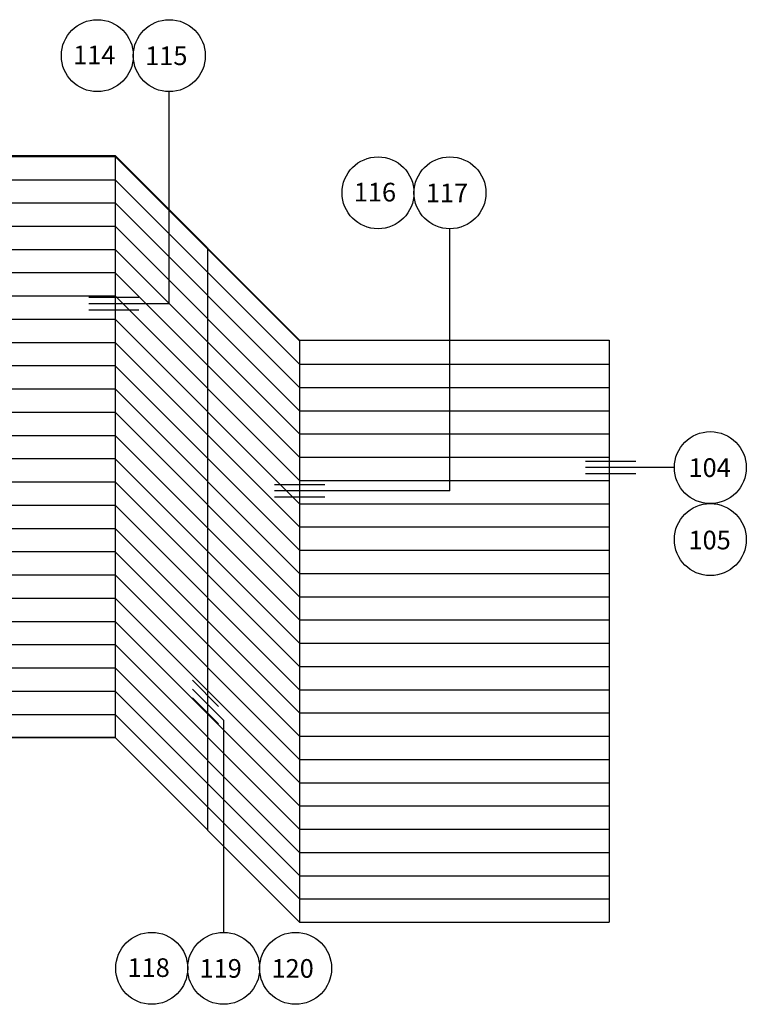
# Model space of a CAD drawing. Extents: x 25 to 1187, y -2034 to 454.
# Drawn here: x 329 to 564, y 136 to 454 of the extents above; entities that cross this region are included whole.
import ezdxf

# ---------------------------------------------------------------- set-up
doc = ezdxf.new("R2010")
doc.units = 0
doc.header["$LTSCALE"] = 0.5
doc.header["$MEASUREMENT"] = 0
doc.layers.get('0').update_dxf_attribs({"linetype": 'CONTINUOUS'})
doc.layers.add('ALB 6PL', color=7, linetype='CONTINUOUS')
doc.layers.add('DENS OR PLY', color=52, linetype='CONTINUOUS')
doc.layers.add('DIMS', color=92, linetype='CONTINUOUS', lineweight=15)
doc.styles.add('Arial', font='arial.ttf')

# ---------------------------------------------------------------- blocks, each defined once
blk = doc.blocks.new('*U259')
at = {"layer": 'DENS OR PLY', "ltscale": 0.09375}
blk.add_line((-29.76, 29.76), (29.76, -29.76), dxfattribs=at)
blk = doc.blocks.new('*U260')
at = {"layer": 'ALB 6PL', "color": 0, "linetype": 'ByBlock', "lineweight": -2, "transparency": 16777216}
for p in [(0, 180), (0, 172.5), (0, 165), (0, 157.5), (0, 150), (0, 142.5), (0, 135), (0, 127.5), (0, 120), (0, 112.5), (0, 105), (0, 97.5), (0, 90), (0, 82.5), (0, 75), (0, 67.5), (0, 60), (0, 52.5), (0, 45), (0, 37.5), (0, 30), (0, 22.5), (0, 15), (0, 7.5), (0, 0)]:
    blk.add_blockref('*U259', p, dxfattribs=at)
blk = doc.blocks.new('*U263')
at = {"layer": 'DENS OR PLY', "ltscale": 0.09375}
blk.add_line((-49.92, 0), (49.92, 0), dxfattribs=at)
blk = doc.blocks.new('*U264')
at = {"layer": 'DENS OR PLY', "color": 0, "linetype": 'ByBlock', "lineweight": -2, "transparency": 16777216}
for p in [(0, 0), (0, -7.5), (0, -15), (0, -22.5), (0, -30), (0, -37.5), (0, -45), (0, -52.5), (0, -60), (0, -67.5), (0, -75), (0, -82.5), (0, -90), (0, -97.5), (0, -105), (0, -112.5), (0, -120), (0, -127.5), (0, -135), (0, -142.5), (0, -150), (0, -157.5), (0, -165), (0, -172.5)]:
    blk.add_blockref('*U263', p, dxfattribs=at)

msp = doc.modelspace()

# ---------------------------------------------------------------- hatches: boundary and pattern name
at = {"layer": 'DENS OR PLY', "ltscale": 0.09375}
h = msp.add_hatch(dxfattribs=at)
h.set_pattern_fill('ANSI31', color=256, scale=60, angle=135)
h.set_pattern_definition([(180, (360.248, 221.936), (-4e-16, -7.5), [])])
h.paths.add_polyline_path([(88.647, 409.705), (88.647, 221.936), (360.248, 221.936), (360.248, 409.705)])
h.paths.add_polyline_path([(278.566, 359.888), (278.566, 271.754), (170.329, 271.754), (170.329, 359.888)], flags=16)
h.paths.add_polyline_path([(277.566, 358.888), (277.566, 272.754), (171.329, 272.754), (171.329, 358.888)], flags=0)

# ---------------------------------------------------------------- linework, layer by layer
at = {"ltscale": 0.09375}
for p, q in [((360.248, 409.705), (419.776, 350.177)), ((367.939, 363.887), (351.751, 363.887)), ((377.797, 361.887), (351.751, 361.887)), ((367.939, 359.887), (351.751, 359.887)), ((419.776, 350.177), (419.776, 162.408)), ((419.776, 350.177), (519.617, 350.177)), ((519.617, 350.177), (519.617, 162.408)), ((528.224, 311.057), (512.036, 311.057)), ((540.684, 309.057), (512.036, 309.057)), ((528.224, 307.057), (512.036, 307.057)), ((427.903, 303.54), (411.715, 303.54)), ((468.293, 301.54), (411.715, 301.54)), ((427.903, 299.54), (411.715, 299.54)), ((393.66, 232.016), (385.244, 240.433)), ((395.276, 227.572), (385.244, 237.604)), ((393.66, 226.36), (385.244, 234.776)), ((360.248, 221.936), (419.776, 162.408)), ((419.776, 162.408), (519.617, 162.408))]:
    msp.add_line(p, q, dxfattribs=at)
msp.add_lwpolyline([(88.647, 409.705), (360.248, 409.705), (360.248, 221.936), (88.647, 221.936)], close=True, dxfattribs=at)
for centre in [(354.522, 441.942), (377.74, 441.942), (445.075, 397.697), (468.293, 397.697), (552.293, 309.057), (552.293, 285.839), (372.058, 147.517), (395.276, 147.517), (418.494, 147.517)]:
    msp.add_circle(centre, 11.609, dxfattribs=at)
at = {"layer": 'ALB 6PL', "ltscale": 0.09375}
for p, q in [((377.74, 361.887), (377.74, 430.333)), ((468.293, 301.54), (468.293, 386.088)), ((395.276, 227.572), (395.276, 159.126))]:
    msp.add_line(p, q, dxfattribs=at)
at = {"layer": 'DENS OR PLY', "ltscale": 0.09375}
msp.add_line((390.012, 379.941), (390.012, 192.172), dxfattribs=at)

# ---------------------------------------------------------------- block references
at = {"layer": 'ALB 6PL'}
msp.add_blockref('*U260', (390.012, 199.672), dxfattribs=at)
at = {"layer": 'DENS OR PLY'}
msp.add_blockref('*U264', (469.696, 342.408), dxfattribs=at)

# ---------------------------------------------------------------- texts
at = {"layer": 'DIMS', "color": 1, "style": 'Arial'}
for s, p in [('115', (369.945, 438.901)), ('117', (460.498, 394.656)), ('119', (387.482, 144.476)), ('120', (410.699, 144.476))]:
    msp.add_text(s, height=6.0106, dxfattribs=at).set_placement(p)
at = {"layer": 'DIMS', "color": 1, "ltscale": 10, "char_height": 6.0106, "width": 8.98171, "attachment_point": 3, "style": 'Arial'}
for s, insert in [('\\A1;114', (360.356, 445.174)), ('\\A1;116', (450.909, 400.929)), ('\\A1;104', (558.892, 312.039)), ('\\A1;105', (558.892, 288.685)), ('\\A1;118', (377.892, 150.749))]:
    msp.add_mtext(s, dxfattribs=dict(at, insert=insert))

doc.saveas('drawing.dxf')
